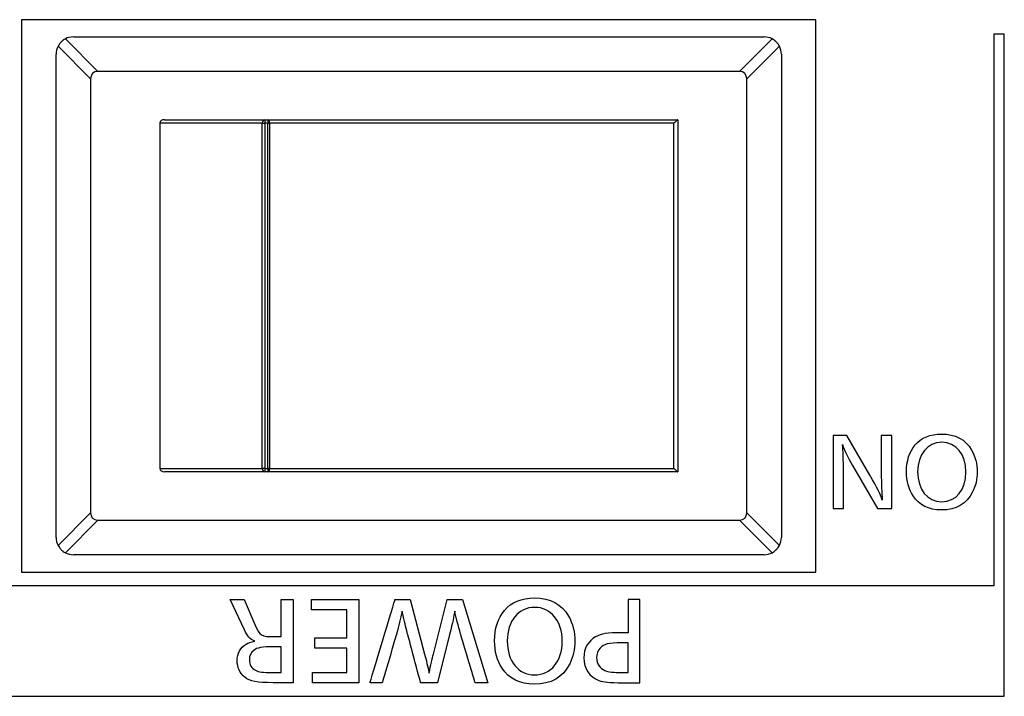
# Model space of a CAD drawing. Units: millimetres. Extents: x 0 to 298, y 0 to 210.
# Drawn here: x 159 to 169, y 166 to 173 of the extents above; entities that cross this region are included whole.
import ezdxf

# ---------------------------------------------------------------- set-up
doc = ezdxf.new("R2010")
doc.units = ezdxf.units.MM
doc.layers.add('1', color=7, linetype='CONTINUOUS')

msp = doc.modelspace()

# ---------------------------------------------------------------- linework, layer by layer
at = {"layer": '1', "color": 51, "linetype": 'Continuous'}
for p, q in [((159.8369, 172.7655), (160.1671, 172.4353)), ((166.6686, 172.4353), (166.9988, 172.7655)), ((160.0929, 172.361), (159.7627, 172.6912)), ((167.073, 172.6912), (166.7429, 172.361)), ((161.8583, 171.9453), (161.8583, 171.9103)), ((161.8875, 171.9453), (161.8875, 171.9103)), ((161.8324, 171.9103), (160.7929, 171.9103)), ((161.8324, 171.9103), (161.8583, 171.9103)), ((161.8324, 168.4103), (161.8324, 171.9103)), ((161.8583, 171.9103), (161.8583, 168.4103)), ((161.8875, 171.9103), (161.8583, 171.9103)), ((161.8875, 171.9103), (161.906, 171.9103)), ((161.8875, 168.4103), (161.8875, 171.9103)), ((166.0048, 171.9103), (161.906, 171.9103)), ((161.906, 171.9103), (161.906, 168.4103)), ((166.0048, 168.4103), (166.0048, 171.9103)), ((160.7929, 168.4103), (161.8324, 168.4103)), ((161.8583, 168.4103), (161.8324, 168.4103)), ((161.8583, 168.4103), (161.8583, 168.3753)), ((161.8583, 168.4103), (161.8875, 168.4103)), ((161.8875, 168.4103), (161.8875, 168.3753)), ((161.906, 168.4103), (161.8875, 168.4103)), ((161.906, 168.4103), (166.0048, 168.4103)), ((159.7627, 167.6294), (160.0929, 167.9595)), ((166.7429, 167.9595), (167.073, 167.6294)), ((160.1671, 167.8853), (159.8369, 167.5551)), ((166.9988, 167.5551), (166.6686, 167.8853))]:
    msp.add_line(p, q, dxfattribs=at)
at = {"layer": '1', "color": 80, "linetype": 'Continuous'}
for p, q in [((159.9179, 172.7853), (166.9179, 172.7853)), ((159.7429, 167.7103), (159.7429, 172.6103)), ((167.0929, 172.6103), (167.0929, 167.7103)), ((166.6686, 172.4353), (160.1671, 172.4353)), ((160.0929, 172.361), (160.0929, 167.9595)), ((166.7429, 167.9595), (166.7429, 172.361)), ((160.8402, 171.9453), (161.8583, 171.9453)), ((161.8583, 171.9453), (161.8875, 171.9453)), ((161.8875, 171.9453), (166.0427, 171.9453)), ((166.0429, 171.9453), (166.0427, 171.9453)), ((166.0429, 171.9453), (166.0429, 168.3753)), ((160.7929, 171.9103), (160.7929, 168.4103)), ((161.8583, 168.3753), (160.8402, 168.3753)), ((161.8875, 168.3753), (161.8583, 168.3753)), ((166.0427, 168.3753), (161.8875, 168.3753)), ((166.0429, 168.3753), (166.0427, 168.3753)), ((160.1671, 167.8853), (166.6686, 167.8853)), ((166.9179, 167.5353), (159.9179, 167.5353))]:
    msp.add_line(p, q, dxfattribs=at)
for centre, start, end in [((159.9179, 172.6103), 90, 117.5424), ((166.9179, 172.6103), 62.4576, 90), ((159.9179, 172.6103), 152.4576, 180), ((166.9179, 172.6103), 0, 27.5424), ((159.9179, 167.7103), 180, 207.5424), ((166.9179, 167.7103), 332.4576, 0), ((159.9179, 167.7103), 242.4576, 270), ((166.9179, 167.7103), 270, 297.5424)]:
    msp.add_arc(centre, 0.175, start, end, dxfattribs=at)
for centre, major_axis, ratio, start_param, end_param in [((160.2413, 172.2868), (-0.1286, 0.1286), 0.57735, 5.759587, 6.806784), ((166.5944, 172.2868), (0.1286, 0.1286), 0.57735, 5.759587, 6.806784), ((160.8402, 171.9103), (0.0473, 0), 0.73994, 1.570796, 3.141593), ((160.8402, 168.4103), (0.0473, 0), 0.73994, 3.141593, 4.712389), ((160.2413, 168.0338), (0.1286, 0.1286), 0.57735, 2.617994, 3.665191), ((166.5944, 168.0338), (-0.1286, 0.1286), 0.57735, 2.617994, 3.665191)]:
    msp.add_ellipse(centre, major_axis=major_axis, ratio=ratio, start_param=start_param, end_param=end_param, dxfattribs=at)
at = {"layer": '1', "color": 51, "linetype": 'Continuous'}
for centre, ratio, start_param, end_param in [((161.8583, 171.9103), 0.73994, 0, 1.570796), ((161.8875, 171.9103), 0.528354, 4.712389, 6.283185), ((161.8583, 168.4103), 0.73994, 1.570796, 3.141593), ((161.8875, 168.4103), 0.528354, 3.141593, 4.712389)]:
    msp.add_ellipse(centre, major_axis=(0, 0.035), ratio=ratio, start_param=start_param, end_param=end_param, dxfattribs=at)
at = {"layer": '1', "color": 80, "linetype": 'Continuous'}
for points in [[(159.3928, 172.9597), (159.3928, 171.093), (159.3928, 169.2264), (159.3928, 167.3597)], [(167.4428, 172.9597), (164.7595, 172.9597), (162.0762, 172.9597), (159.3928, 172.9597)], [(167.4428, 167.3597), (167.4428, 169.2264), (167.4428, 171.093), (167.4428, 172.9597)], [(159.3928, 167.3597), (162.0762, 167.3597), (164.7595, 167.3597), (167.4428, 167.3597)]]:
    msp.add_open_spline(points, degree=3, dxfattribs=at)
for points, knots in [([(159.8369, 172.7655), (159.8295, 172.7616), (159.8221, 172.757), (159.8112, 172.7491), (159.8076, 172.7463), (159.8007, 172.7403), (159.794, 172.7341), (159.7878, 172.7274), (159.7833, 172.7222), (159.7818, 172.7204), (159.779, 172.7169), (159.7777, 172.7151), (159.7711, 172.706), (159.7666, 172.6987), (159.7627, 172.6912)], [0, 0, 0, 0, 0.25, 0.25, 0.375, 0.375, 0.5, 0.625, 0.625, 0.6875, 0.6875, 0.75, 0.75, 1, 1, 1, 1]), ([(167.073, 172.6912), (167.0691, 172.6987), (167.0646, 172.7061), (167.0567, 172.7169), (167.0538, 172.7205), (167.0479, 172.7275), (167.0417, 172.7342), (167.035, 172.7404), (167.0298, 172.7449), (167.028, 172.7463), (167.0244, 172.7491), (167.0226, 172.7505), (167.0136, 172.757), (167.0062, 172.7616), (166.9988, 172.7655)], [0, 0, 0, 0, 0.25, 0.25, 0.375, 0.375, 0.5, 0.625, 0.625, 0.6875, 0.6875, 0.75, 0.75, 1, 1, 1, 1]), ([(166.0427, 171.9453), (166.0425, 171.9453), (166.0419, 171.945), (166.0406, 171.944), (166.04, 171.9436), (166.0389, 171.9427), (166.0383, 171.9422), (166.037, 171.941), (166.0362, 171.9404), (166.0347, 171.9391), (166.0339, 171.9384), (166.0315, 171.9362), (166.0298, 171.9346), (166.0243, 171.9295), (166.0205, 171.9258), (166.0146, 171.9201), (166.0126, 171.9181), (166.0087, 171.9142), (166.0067, 171.9123), (166.0048, 171.9103)], [0, 0, 0, 0, 0.125, 0.125, 0.1875, 0.1875, 0.25, 0.25, 0.3125, 0.3125, 0.375, 0.375, 0.5, 0.5, 0.75, 0.75, 0.875, 0.875, 1, 1, 1, 1]), ([(159.7627, 167.6294), (159.7666, 167.6219), (159.7711, 167.6145), (159.779, 167.6037), (159.7819, 167.6), (159.7878, 167.5931), (159.794, 167.5864), (159.8007, 167.5802), (159.806, 167.5757), (159.8077, 167.5743), (159.8113, 167.5715), (159.8131, 167.5701), (159.8221, 167.5635), (159.8295, 167.559), (159.8369, 167.5551)], [0, 0, 0, 0, 0.25, 0.25, 0.375, 0.375, 0.5, 0.625, 0.625, 0.6875, 0.6875, 0.75, 0.75, 1, 1, 1, 1]), ([(166.9988, 167.5551), (167.0062, 167.559), (167.0136, 167.5635), (167.0245, 167.5715), (167.0281, 167.5743), (167.035, 167.5802), (167.0417, 167.5864), (167.048, 167.5932), (167.0524, 167.5984), (167.0539, 167.6002), (167.0567, 167.6037), (167.058, 167.6055), (167.0646, 167.6145), (167.0691, 167.6219), (167.073, 167.6294)], [0, 0, 0, 0, 0.25, 0.25, 0.375, 0.375, 0.5, 0.625, 0.625, 0.6875, 0.6875, 0.75, 0.75, 1, 1, 1, 1])]:
    msp.add_open_spline(points, degree=3, knots=knots, dxfattribs=at)
at = {"layer": '1', "color": 51, "linetype": 'Continuous'}
for points, knots in [([(169.2473, 172.8128), (169.2473, 170.9833), (169.2473, 169.1538), (169.2473, 167.2894), (169.2473, 167.2546), (169.2473, 167.2197)], [0, 0, 0, 0, 0.981307, 0.981307, 1, 1, 1, 1]), ([(169.3523, 167.2893), (169.3523, 167.3476), (169.3523, 167.406), (169.3523, 169.2471), (169.3523, 171.0299), (169.3523, 172.8128)], [0, 0, 0, 0, 0.031682, 0.031682, 1, 1, 1, 1])]:
    msp.add_open_spline(points, degree=3, knots=knots, dxfattribs=at)
for points in [[(169.3523, 172.8128), (169.3173, 172.8128), (169.2823, 172.8128), (169.2473, 172.8128)], [(168.2114, 168.7452), (168.2114, 168.7452), (168.1055, 168.7452), (168.1055, 168.7452)], [(168.4489, 168.6475), (168.5119, 168.7223), (168.6004, 168.7588), (168.7162, 168.7588)], [(168.7162, 168.7588), (168.8559, 168.7588), (168.9598, 168.7032), (169.021, 168.5964)], [(167.7123, 168.6521), (167.7315, 168.5937), (167.7661, 168.5216), (167.8136, 168.4395)], [(167.7233, 168.3601), (167.7223, 168.4979), (167.7178, 168.5992), (167.7123, 168.6521)], [(168.3604, 168.3757), (168.3604, 168.4851), (168.3905, 168.5782), (168.4489, 168.6475)], [(168.7181, 168.6749), (168.574, 168.6749), (168.4736, 168.5526), (168.4736, 168.3757)], [(168.9635, 168.3738), (168.9635, 168.5526), (168.8641, 168.6749), (168.7181, 168.6749)], [(169.021, 168.5964), (169.0565, 168.5335), (169.0775, 168.4523), (169.0775, 168.3747)], [(168.1156, 168.0873), (168.0918, 168.1585), (168.0691, 168.2059), (167.9897, 168.3419)], [(168.1055, 168.3674), (168.1064, 168.2507), (168.1092, 168.1658), (168.1156, 168.0873)], [(168.4271, 168.1321), (168.3833, 168.1977), (168.3604, 168.2817), (168.3604, 168.3757)], [(168.4736, 168.3757), (168.4736, 168.195), (168.5721, 168.0727), (168.7162, 168.0727)], [(168.7162, 168.0727), (168.8659, 168.0727), (168.9635, 168.1923), (168.9635, 168.3738)], [(169.0775, 168.3747), (169.0775, 168.3017), (169.0611, 168.2315), (169.0311, 168.1713)], [(169.0311, 168.1713), (168.9699, 168.049), (168.8659, 167.9888), (168.7135, 167.9888)], [(168.7135, 167.9888), (168.5867, 167.9888), (168.4891, 168.0372), (168.4271, 168.1321)], [(169.3523, 166.0993), (169.3523, 166.496), (169.3523, 166.8926), (169.3523, 167.2893)], [(169.2473, 167.2197), (165.9106, 167.2197), (162.574, 167.2197), (159.2373, 167.2197)], [(162.3309, 167.0813), (162.4909, 167.0813), (162.6509, 167.0813), (162.8109, 167.0813)], [(162.3309, 166.9776), (162.3309, 167.0121), (162.3309, 167.0467), (162.3309, 167.0813)], [(162.8109, 167.0813), (162.8109, 166.7999), (162.8109, 166.5186), (162.8109, 166.2373)], [(163.8603, 167.0813), (163.8603, 167.0813), (164.1195, 166.2373), (164.1195, 166.2373)], [(164.2868, 166.9703), (164.3583, 167.0553), (164.4589, 167.0968), (164.5906, 167.0968)], [(164.5906, 167.0968), (164.7493, 167.0968), (164.8674, 167.0336), (164.9369, 166.9123)], [(162.6906, 166.9776), (162.5707, 166.9776), (162.4508, 166.9776), (162.3309, 166.9776)], [(162.6906, 166.6924), (162.6906, 166.7875), (162.6906, 166.8825), (162.6906, 166.9776)], [(163.2487, 166.9631), (163.2341, 166.8863), (163.2175, 166.8179), (163.1927, 166.7309)], [(163.3056, 166.7309), (163.2819, 166.8231), (163.2787, 166.8356), (163.2487, 166.9631)], [(163.8416, 166.7309), (163.8179, 166.8127), (163.7951, 166.9008), (163.7826, 166.9631)], [(164.1862, 166.6614), (164.1862, 166.7858), (164.2205, 166.8915), (164.2868, 166.9703)], [(164.5927, 167.0014), (164.4289, 167.0014), (164.3148, 166.8625), (164.3148, 166.6614)], [(164.8716, 166.6593), (164.8716, 166.8625), (164.7586, 167.0014), (164.5927, 167.0014)], [(164.9369, 166.9123), (164.9773, 166.8407), (165.0012, 166.7484), (165.0012, 166.6603)], [(161.756, 166.6583), (161.7032, 166.6831), (161.6855, 166.7028), (161.6513, 166.7733)], [(161.756, 166.8283), (161.8088, 166.7111), (161.8234, 166.7028), (161.9551, 166.7049)], [(165.4714, 166.7433), (165.3231, 166.7433), (165.2723, 166.736), (165.2101, 166.7028)], [(161.6689, 166.6282), (161.6927, 166.6427), (161.7155, 166.65), (161.756, 166.6583)], [(162.3661, 166.5888), (162.3661, 166.6233), (162.3661, 166.6579), (162.3661, 166.6924)], [(162.3661, 166.6924), (162.4743, 166.6924), (162.5824, 166.6924), (162.6906, 166.6924)], [(164.262, 166.3846), (164.2122, 166.4592), (164.1862, 166.5546), (164.1862, 166.6614)], [(164.3148, 166.6614), (164.3148, 166.4561), (164.4268, 166.3171), (164.5906, 166.3171)], [(164.5906, 166.3171), (164.7607, 166.3171), (164.8716, 166.453), (164.8716, 166.6593)], [(165.0012, 166.6603), (165.0012, 166.5774), (164.9825, 166.4976), (164.9483, 166.4291)], [(165.2101, 166.7028), (165.1365, 166.6645), (165.0908, 166.5826), (165.0908, 166.4893)], [(161.5776, 166.4602), (161.5776, 166.5338), (161.6098, 166.594), (161.6689, 166.6282)], [(161.7456, 166.565), (161.7176, 166.5431), (161.7011, 166.509), (161.7011, 166.4696)], [(161.9499, 166.6012), (161.8254, 166.6012), (161.7808, 166.5929), (161.7456, 166.565)], [(162.0245, 166.6012), (162.0245, 166.6012), (161.9499, 166.6012), (161.9499, 166.6012)], [(162.6906, 166.5888), (162.5824, 166.5888), (162.4743, 166.5888), (162.3661, 166.5888)], [(162.6906, 166.341), (162.6906, 166.4236), (162.6906, 166.5062), (162.6906, 166.5888)], [(165.2558, 166.5888), (165.2329, 166.5618), (165.2205, 166.5276), (165.2205, 166.4893)], [(165.4734, 166.6406), (165.3407, 166.6406), (165.292, 166.6292), (165.2558, 166.5888)], [(165.5387, 166.6406), (165.5387, 166.6406), (165.4734, 166.6406), (165.4734, 166.6406)], [(161.6554, 166.2923), (161.6067, 166.3317), (161.5776, 166.3938), (161.5776, 166.4602)], [(161.7011, 166.4696), (161.7011, 166.4229), (161.7249, 166.3814), (161.7633, 166.3638)], [(163.4778, 166.5276), (163.4943, 166.4664), (163.5089, 166.4021), (163.5234, 166.3348)], [(163.5234, 166.3348), (163.54, 166.4187), (163.5535, 166.4789), (163.5659, 166.5276)], [(165.0908, 166.4893), (165.0908, 166.3814), (165.1479, 166.2964), (165.2443, 166.2611)], [(165.2205, 166.4893), (165.2205, 166.4301), (165.2526, 166.3814), (165.3045, 166.3607)], [(161.7633, 166.3638), (161.8027, 166.3441), (161.8296, 166.341), (161.9374, 166.341)], [(164.5875, 166.2218), (164.4434, 166.2218), (164.3325, 166.2767), (164.262, 166.3846)], [(164.9483, 166.4291), (164.8788, 166.2902), (164.7607, 166.2218), (164.5875, 166.2218)], [(161.9426, 166.2373), (161.7767, 166.2373), (161.7083, 166.2508), (161.6554, 166.2923)], [(162.3422, 166.2373), (162.3422, 166.2719), (162.3422, 166.3064), (162.3422, 166.341)], [(162.3422, 166.341), (162.4583, 166.341), (162.5745, 166.341), (162.6906, 166.341)], [(165.2443, 166.2611), (165.2972, 166.2414), (165.3396, 166.2373), (165.4921, 166.2373)], [(162.8109, 166.2373), (162.6547, 166.2373), (162.4985, 166.2373), (162.3422, 166.2373)], [(159.1323, 166.0993), (162.539, 166.0993), (165.9456, 166.0993), (169.3523, 166.0993)]]:
    msp.add_open_spline(points, degree=3, dxfattribs=at)
at = {"layer": '1', "color": 51, "linetype": 'Continuous', "extrusion": (-6.03651e-09, -7.8e-15, -1)}
msp.add_open_spline([(167.6175, 168.7452), (167.6175, 168.7452), (167.6175, 168.0025), (167.6175, 168.0025)], degree=3, dxfattribs=at)
at = {"layer": '1', "color": 51, "linetype": 'Continuous', "extrusion": (-2.223e-13, 2.50916e-08, 1)}
msp.add_open_spline([(167.7552, 168.7452), (167.7552, 168.7452), (167.6175, 168.7452), (167.6175, 168.7452)], degree=3, dxfattribs=at)
at = {"layer": '1', "color": 51, "linetype": 'Continuous', "extrusion": (-1.94082e-08, -1.12847e-08, 1)}
msp.add_open_spline([(167.9897, 168.3419), (167.9897, 168.3419), (167.7552, 168.7452), (167.7552, 168.7452)], degree=3, dxfattribs=at)
at = {"layer": '1', "color": 51, "linetype": 'Continuous', "extrusion": (-2.06658e-09, -1.16e-14, 1)}
msp.add_open_spline([(168.1055, 168.7452), (168.1055, 168.7452), (168.1055, 168.3674), (168.1055, 168.3674)], degree=3, dxfattribs=at)
at = {"layer": '1', "color": 51, "linetype": 'Continuous', "extrusion": (3.09104e-10, 2.9e-15, -1)}
msp.add_open_spline([(168.2114, 168.0025), (168.2114, 168.0025), (168.2114, 168.7452), (168.2114, 168.7452)], degree=3, dxfattribs=at)
at = {"layer": '1', "color": 51, "linetype": 'Continuous', "extrusion": (-9.82135e-09, -5.7006e-09, -1)}
msp.add_open_spline([(167.8136, 168.4395), (167.8136, 168.4395), (168.0672, 168.0025), (168.0672, 168.0025)], degree=3, dxfattribs=at)
at = {"layer": '1', "color": 80, "linetype": 'Continuous', "extrusion": (-1.3268e-12, -1.4751e-12, -1)}
msp.add_open_spline([(166.0048, 168.4103), (166.0067, 168.4083), (166.0087, 168.4063), (166.0126, 168.4024), (166.0146, 168.4005), (166.0205, 168.3947), (166.0243, 168.3911), (166.0298, 168.386), (166.0315, 168.3844), (166.0339, 168.3822), (166.0347, 168.3815), (166.0362, 168.3802), (166.037, 168.3795), (166.0383, 168.3784), (166.0389, 168.3779), (166.04, 168.377), (166.0406, 168.3766), (166.0419, 168.3756), (166.0425, 168.3753), (166.0427, 168.3753)], degree=3, knots=[0, 0, 0, 0, 0.125, 0.125, 0.25, 0.25, 0.5, 0.5, 0.625, 0.625, 0.6875, 0.6875, 0.75, 0.75, 0.8125, 0.8125, 0.875, 0.875, 1, 1, 1, 1], dxfattribs=at)
at = {"layer": '1', "color": 51, "linetype": 'Continuous', "extrusion": (3.88591e-10, -2.09e-14, -1)}
msp.add_open_spline([(167.7233, 168.0025), (167.7233, 168.0025), (167.7233, 168.3601), (167.7233, 168.3601)], degree=3, dxfattribs=at)
at = {"layer": '1', "color": 51, "linetype": 'Continuous', "extrusion": (1.29e-14, 2.20789e-10, -1)}
msp.add_open_spline([(167.6175, 168.0025), (167.6175, 168.0025), (167.7233, 168.0025), (167.7233, 168.0025)], degree=3, dxfattribs=at)
at = {"layer": '1', "color": 51, "linetype": 'Continuous', "extrusion": (-7.16e-14, -2.1922e-09, -1)}
msp.add_open_spline([(168.0672, 168.0025), (168.0672, 168.0025), (168.2114, 168.0025), (168.2114, 168.0025)], degree=3, dxfattribs=at)
at = {"layer": '1', "color": 51, "linetype": 'Continuous', "extrusion": (2.45836e-10, 1.14197e-10, -1)}
msp.add_open_spline([(161.6513, 166.7733), (161.6513, 166.7733), (161.5082, 167.0813), (161.5082, 167.0813)], degree=3, dxfattribs=at)
at = {"layer": '1', "color": 51, "linetype": 'Continuous', "extrusion": (-4.98e-14, 5.62334e-09, 1)}
msp.add_open_spline([(161.5082, 167.0813), (161.5082, 167.0813), (161.6472, 167.0813), (161.6472, 167.0813)], degree=3, dxfattribs=at)
at = {"layer": '1', "color": 51, "linetype": 'Continuous', "extrusion": (-2.51398e-08, -1.08134e-08, 1)}
msp.add_open_spline([(161.6472, 167.0813), (161.6472, 167.0813), (161.756, 166.8283), (161.756, 166.8283)], degree=3, dxfattribs=at)
at = {"layer": '1', "color": 51, "linetype": 'Continuous', "extrusion": (8.78e-14, -1.65147e-09, 1)}
msp.add_open_spline([(162.0245, 167.0813), (162.0245, 167.0813), (162.1448, 167.0813), (162.1448, 167.0813)], degree=3, dxfattribs=at)
at = {"layer": '1', "color": 51, "linetype": 'Continuous', "extrusion": (1.44837e-09, 1.14e-14, 1)}
msp.add_open_spline([(162.0245, 166.7049), (162.0245, 166.7049), (162.0245, 167.0813), (162.0245, 167.0813)], degree=3, dxfattribs=at)
at = {"layer": '1', "color": 51, "linetype": 'Continuous', "extrusion": (-1.97827e-09, -8.6e-15, -1)}
msp.add_open_spline([(162.1448, 167.0813), (162.1448, 167.0813), (162.1448, 166.2373), (162.1448, 166.2373)], degree=3, dxfattribs=at)
at = {"layer": '1', "color": 51, "linetype": 'Continuous', "extrusion": (4.44621e-09, -1.33321e-09, -1)}
msp.add_open_spline([(162.9241, 166.2373), (162.9241, 166.2373), (163.1772, 167.0815), (163.1772, 167.0813)], degree=3, dxfattribs=at)
at = {"layer": '1', "color": 51, "linetype": 'Continuous', "extrusion": (6.66e-14, -2.49603e-09, 1)}
msp.add_open_spline([(163.1772, 167.0813), (163.1772, 167.0813), (163.3306, 167.0813), (163.3306, 167.0813)], degree=3, dxfattribs=at)
at = {"layer": '1', "color": 51, "linetype": 'Continuous', "extrusion": (1.5932e-09, 4.23535e-10, 1)}
msp.add_open_spline([(163.3306, 167.0813), (163.3306, 167.0813), (163.4778, 166.5276), (163.4778, 166.5276)], degree=3, dxfattribs=at)
at = {"layer": '1', "color": 51, "linetype": 'Continuous', "extrusion": (3.79727e-09, -9.52948e-10, 1)}
msp.add_open_spline([(163.5659, 166.5276), (163.5659, 166.5276), (163.7048, 167.0813), (163.7048, 167.0813)], degree=3, dxfattribs=at)
at = {"layer": '1', "color": 51, "linetype": 'Continuous', "extrusion": (2.75e-14, 3.89877e-10, -1)}
msp.add_open_spline([(163.7048, 167.0813), (163.7048, 167.0813), (163.8603, 167.0813), (163.8603, 167.0813)], degree=3, dxfattribs=at)
at = {"layer": '1', "color": 51, "linetype": 'Continuous', "extrusion": (1.07744e-09, 7.3e-15, 1)}
msp.add_open_spline([(165.5387, 167.0813), (165.5387, 167.0813), (165.5387, 166.7433), (165.5387, 166.7433)], degree=3, dxfattribs=at)
at = {"layer": '1', "color": 51, "linetype": 'Continuous', "extrusion": (3.8e-15, -1.64266e-09, 1)}
msp.add_open_spline([(165.6591, 167.0813), (165.6591, 167.0813), (165.5387, 167.0813), (165.5387, 167.0813)], degree=3, dxfattribs=at)
at = {"layer": '1', "color": 51, "linetype": 'Continuous', "extrusion": (-2.02242e-09, -8.6e-15, -1)}
msp.add_open_spline([(165.6591, 166.2373), (165.6591, 166.2373), (165.6591, 167.0813), (165.6591, 167.0813)], degree=3, dxfattribs=at)
at = {"layer": '1', "color": 51, "linetype": 'Continuous', "extrusion": (-2.0378e-12, 4.666e-13, -1)}
msp.add_open_spline([(163.7826, 166.9631), (163.7733, 166.904), (163.7629, 166.8583), (163.7307, 166.7267)], degree=3, dxfattribs=at)
at = {"layer": '1', "color": 51, "linetype": 'Continuous', "extrusion": (-7.25e-14, -2.38436e-10, -1)}
msp.add_open_spline([(165.5387, 166.7433), (165.5387, 166.7433), (165.4714, 166.7433), (165.4714, 166.7433)], degree=3, dxfattribs=at)
at = {"layer": '1', "color": 51, "linetype": 'Continuous', "extrusion": (5.11e-14, 1.03327e-09, -1)}
msp.add_open_spline([(161.9551, 166.7049), (161.9551, 166.7049), (162.0245, 166.7049), (162.0245, 166.7049)], degree=3, dxfattribs=at)
at = {"layer": '1', "color": 51, "linetype": 'Continuous', "extrusion": (1.13182e-08, -3.3293e-09, -1)}
msp.add_open_spline([(163.1927, 166.7309), (163.1927, 166.7308), (163.0475, 166.2373), (163.0475, 166.2373)], degree=3, dxfattribs=at)
at = {"layer": '1', "color": 51, "linetype": 'Continuous', "extrusion": (2.73784e-09, 7.25092e-10, -1)}
msp.add_open_spline([(163.4363, 166.2373), (163.4363, 166.2373), (163.3056, 166.7308), (163.3056, 166.7309)], degree=3, dxfattribs=at)
at = {"layer": '1', "color": 51, "linetype": 'Continuous', "extrusion": (5.10044e-09, -1.27405e-09, -1)}
msp.add_open_spline([(163.7307, 166.7267), (163.7307, 166.7267), (163.6085, 166.2373), (163.6085, 166.2373)], degree=3, dxfattribs=at)
at = {"layer": '1', "color": 51, "linetype": 'Continuous', "extrusion": (-1.55085e-09, -4.62848e-10, -1)}
msp.add_open_spline([(163.9889, 166.2373), (163.9889, 166.2373), (163.8416, 166.7308), (163.8416, 166.7309)], degree=3, dxfattribs=at)
at = {"layer": '1', "color": 51, "linetype": 'Continuous', "extrusion": (7.11958e-08, 9.36e-14, 1)}
msp.add_open_spline([(162.0245, 166.341), (162.0245, 166.341), (162.0245, 166.6012), (162.0245, 166.6012)], degree=3, dxfattribs=at)
at = {"layer": '1', "color": 51, "linetype": 'Continuous', "extrusion": (4.76736e-08, 2.16e-14, 1)}
msp.add_open_spline([(165.5387, 166.341), (165.5387, 166.341), (165.5387, 166.6406), (165.5387, 166.6406)], degree=3, dxfattribs=at)
at = {"layer": '1', "color": 51, "linetype": 'Continuous', "extrusion": (1.148e-13, 1.3109e-12, -1)}
msp.add_open_spline([(165.3045, 166.3607), (165.3469, 166.3441), (165.3801, 166.341), (165.4889, 166.341)], degree=3, dxfattribs=at)
at = {"layer": '1', "color": 51, "linetype": 'Continuous', "extrusion": (6.95e-14, -2.14605e-09, -1)}
msp.add_open_spline([(161.9374, 166.341), (161.9374, 166.341), (162.0245, 166.341), (162.0245, 166.341)], degree=3, dxfattribs=at)
at = {"layer": '1', "color": 51, "linetype": 'Continuous', "extrusion": (-1.141e-13, 7.95015e-11, -1)}
msp.add_open_spline([(165.4889, 166.341), (165.4889, 166.341), (165.5387, 166.341), (165.5387, 166.341)], degree=3, dxfattribs=at)
at = {"layer": '1', "color": 51, "linetype": 'Continuous', "extrusion": (5e-16, 1.20731e-08, 1)}
msp.add_open_spline([(162.1448, 166.2373), (162.1448, 166.2373), (161.9426, 166.2373), (161.9426, 166.2373)], degree=3, dxfattribs=at)
at = {"layer": '1', "color": 51, "linetype": 'Continuous', "extrusion": (1.48e-14, -1.66706e-09, 1)}
msp.add_open_spline([(163.0475, 166.2373), (163.0475, 166.2373), (162.9241, 166.2373), (162.9241, 166.2373)], degree=3, dxfattribs=at)
at = {"layer": '1', "color": 51, "linetype": 'Continuous', "extrusion": (-4.91e-14, 8.27866e-09, 1)}
msp.add_open_spline([(163.6085, 166.2373), (163.6085, 166.2373), (163.4364, 166.2373), (163.4363, 166.2373)], degree=3, dxfattribs=at)
at = {"layer": '1', "color": 51, "linetype": 'Continuous', "extrusion": (7.99e-14, -7.80896e-09, -1)}
msp.add_open_spline([(164.1195, 166.2373), (164.1195, 166.2373), (163.9889, 166.2373), (163.9889, 166.2373)], degree=3, dxfattribs=at)
at = {"layer": '1', "color": 51, "linetype": 'Continuous', "extrusion": (1.024e-13, 5.2874e-08, 1)}
msp.add_open_spline([(165.4921, 166.2373), (165.4921, 166.2373), (165.659, 166.2373), (165.6591, 166.2373)], degree=3, dxfattribs=at)

doc.saveas('drawing.dxf')
